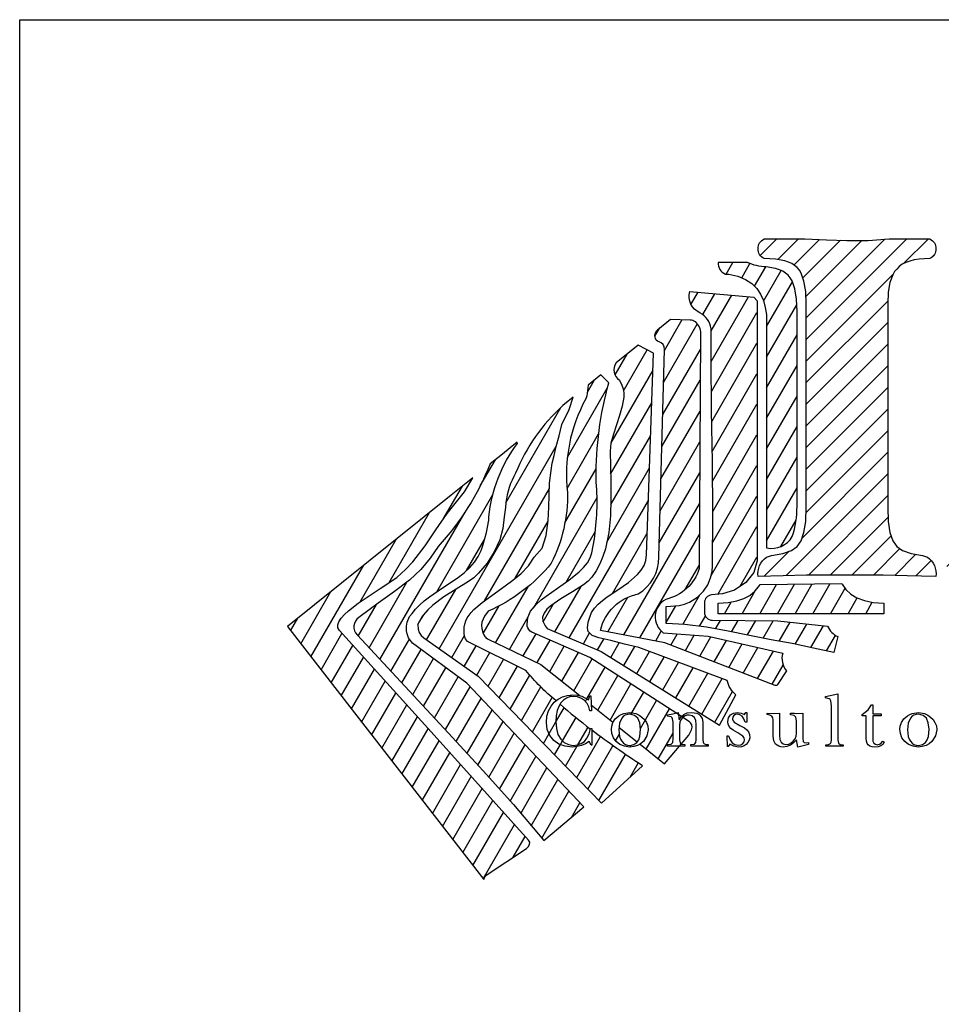
# Model space of a CAD drawing. Extents: x 105 to 485, y 305 to 515.
# Drawn here: x 355 to 368, y 329 to 342 of the extents above; entities that cross this region are included whole.
import ezdxf

# ---------------------------------------------------------------- set-up
doc = ezdxf.new("R2010")
doc.units = 0
doc.layers.get('0').update_dxf_attribs({"linetype": 'CONTINUOUS'})
doc.layers.add('CROQUI', color=5, linetype='CONTINUOUS')

# ---------------------------------------------------------------- blocks, each defined once
blk = doc.blocks.new('*X0')
at = {"color": 0}
for p, q in [((716.712, 24.507), (716.851, 24.747)), ((717.029, 24.431), (717.198, 24.724)), ((717.289, 24.257), (717.52, 24.656)), ((717.475, 23.953), (717.836, 24.579)), ((717.537, 23.435), (718.064, 24.347)), ((715.993, 23.886), (716.138, 24.137)), ((716.234, 23.679), (716.481, 24.106)), ((716.404, 23.349), (716.824, 24.075)), ((716.405, 22.724), (717.166, 24.044)), ((717.537, 22.81), (718.155, 23.88)), ((715.452, 22.949), (715.815, 23.578)), ((716.409, 22.108), (717.341, 23.722)), ((715.257, 23.236), (715.355, 23.406)), ((715.434, 22.293), (716.122, 23.485)), ((717.537, 22.185), (718.16, 23.265)), ((714.612, 22.119), (715.097, 22.959)), ((715.416, 21.637), (716.185, 22.969)), ((716.416, 21.494), (717.341, 23.097)), ((714.442, 22.449), (714.686, 22.872)), ((714.361, 21.059), (715.217, 22.542)), ((717.537, 21.56), (718.16, 22.64)), ((713.877, 22.095), (714.013, 22.333)), ((715.398, 20.981), (716.182, 22.338)), ((716.425, 20.885), (717.341, 22.472)), ((713.468, 20.763), (714.283, 22.174)), ((717.537, 20.935), (718.16, 22.015)), ((712.21, 19.834), (713.336, 21.784)), ((714.352, 20.418), (715.194, 21.877)), ((716.433, 20.273), (717.341, 21.847)), ((715.38, 20.325), (716.178, 21.707)), ((717.537, 20.31), (718.16, 21.39)), ((713.463, 20.128), (714.107, 21.245)), ((714.355, 19.8), (715.17, 21.212)), ((716.438, 19.658), (717.341, 21.222)), ((710.849, 16.852), (713.24, 20.993)), ((715.363, 19.669), (716.175, 21.077)), ((717.537, 19.685), (718.16, 20.765)), ((711.69, 20.183), (711.997, 20.715)), ((713.418, 19.426), (714.055, 20.53)), ((714.272, 19.03), (715.147, 20.546)), ((716.436, 19.028), (717.341, 20.597)), ((715.345, 19.014), (716.172, 20.446)), ((710.941, 19.512), (711.325, 20.176)), ((711.776, 17.832), (713.102, 20.129)), ((717.537, 19.06), (718.16, 20.14)), ((710.801, 18.018), (711.947, 20.003)), ((712.781, 17.697), (714.075, 19.939)), ((716.403, 18.347), (717.341, 19.972)), ((713.504, 17.076), (715.124, 19.881)), ((714.622, 17.136), (716.169, 19.815)), ((709.64, 16.633), (711.378, 19.643)), ((709.825, 18.203), (710.653, 19.637)), ((712.404, 18.295), (713.075, 19.457)), ((716.542, 17.963), (717.341, 19.347)), ((717.828, 18.939), (718.14, 19.479)), ((713.44, 18.213), (714.04, 19.253)), ((714.389, 17.983), (715.101, 19.216)), ((714.947, 17.074), (716.165, 19.185)), ((709.237, 17.81), (709.981, 19.097)), ((711.41, 18.448), (711.778, 19.086)), ((717, 18.13), (717.341, 18.722)), ((708.229, 16.688), (709.308, 18.558)), ((715.877, 18.06), (716.162, 18.554)), ((709.417, 16.872), (710.192, 18.213)), ((712.002, 16.974), (712.664, 18.12)), ((713.215, 17.2), (713.749, 18.125)), ((717.396, 17.567), (717.743, 18.168)), ((717.757, 17.567), (718.107, 18.173)), ((718.118, 17.567), (718.471, 18.178)), ((718.479, 17.567), (718.835, 18.183)), ((708.022, 16.955), (708.636, 18.019)), ((710.593, 17.032), (711.187, 18.063)), ((715.827, 17.35), (716.175, 17.952)), ((717.036, 17.567), (717.306, 18.036)), ((718.84, 17.567), (719.14, 18.088)), ((709.194, 17.111), (709.568, 17.758)), ((711.751, 17.164), (712.076, 17.726)), ((712.972, 17.403), (713.182, 17.768)), ((714.297, 17.198), (714.704, 17.904)), ((715.488, 17.386), (715.686, 17.73)), ((716.675, 17.567), (716.813, 17.807)), ((719.201, 17.567), (719.387, 17.89)), ((719.562, 17.567), (719.697, 17.803)), ((710.412, 17.345), (710.518, 17.528)), ((716.166, 17.311), (716.286, 17.519)), ((719.922, 17.567), (719.929, 17.579)), ((707.815, 17.221), (707.964, 17.48)), ((712.285, 16.839), (712.667, 17.501)), ((716.497, 17.259), (716.597, 17.432)), ((716.823, 17.199), (716.956, 17.429)), ((717.146, 17.133), (717.315, 17.426)), ((717.469, 17.067), (717.674, 17.423)), ((717.794, 17.005), (718.018, 17.394)), ((718.12, 16.945), (718.358, 17.357)), ((718.44, 16.874), (718.697, 17.32)), ((708.436, 16.421), (708.863, 17.162)), ((711.106, 16.672), (711.366, 17.122)), ((712.568, 16.704), (712.829, 17.155)), ((713.794, 16.952), (713.922, 17.175)), ((715.272, 17.012), (715.386, 17.21)), ((715.584, 16.928), (715.714, 17.153)), ((715.879, 16.814), (716.06, 17.128)), ((718.761, 16.806), (718.946, 17.125)), ((708.642, 16.155), (709.084, 16.919)), ((709.863, 16.394), (710.24, 17.048)), ((711.363, 16.492), (711.604, 16.91)), ((712.851, 16.569), (713.117, 17.03)), ((713.107, 16.388), (713.405, 16.904)), ((714.083, 16.828), (714.212, 17.051)), ((714.355, 16.673), (714.528, 16.973)), ((716.174, 16.699), (716.401, 17.094)), ((716.469, 16.585), (716.72, 17.021)), ((716.763, 16.471), (717.039, 16.949)), ((710.086, 16.155), (710.48, 16.837)), ((711.62, 16.311), (711.885, 16.772)), ((713.354, 16.19), (713.693, 16.778)), ((714.62, 16.508), (714.843, 16.895)), ((714.885, 16.343), (715.146, 16.793)), ((717.058, 16.356), (717.358, 16.876)), ((717.353, 16.242), (717.677, 16.804)), ((708.849, 15.888), (709.304, 16.676)), ((710.309, 15.916), (710.733, 16.65)), ((711.849, 16.084), (712.166, 16.633)), ((713.6, 15.991), (713.976, 16.644)), ((715.151, 16.177), (715.443, 16.683)), ((715.416, 16.012), (715.74, 16.572)), ((717.648, 16.128), (717.874, 16.519)), ((709.056, 15.621), (709.525, 16.433)), ((710.532, 15.677), (710.986, 16.464)), ((712.076, 15.851), (712.447, 16.495)), ((712.302, 15.618), (712.702, 16.311)), ((713.867, 15.829), (714.239, 16.474)), ((714.093, 15.595), (714.502, 16.304)), ((715.681, 15.846), (716.037, 16.462)), ((715.947, 15.681), (716.334, 16.351)), ((709.263, 15.354), (709.745, 16.189)), ((710.754, 15.438), (711.239, 16.277)), ((714.339, 15.396), (714.765, 16.134)), ((716.212, 15.515), (716.631, 16.241)), ((709.47, 15.088), (709.965, 15.946)), ((710.977, 15.199), (711.483, 16.074)), ((712.528, 15.385), (712.924, 16.071)), ((713.53, 15.87), (713.552, 15.908)), ((714.765, 15.509), (715.027, 15.964)), ((716.477, 15.35), (716.841, 15.98)), ((709.677, 14.821), (710.186, 15.703)), ((711.199, 14.958), (711.707, 15.837)), ((712.754, 15.152), (713.16, 15.854)), ((713.835, 15.773), (713.867, 15.829)), ((714.96, 15.221), (715.29, 15.794)), ((711.42, 14.716), (711.931, 15.6)), ((713.234, 15.357), (713.402, 15.648)), ((715.078, 14.801), (715.553, 15.624)), ((709.883, 14.554), (710.406, 15.459)), ((711.642, 14.475), (712.155, 15.363)), ((713.096, 15.118), (713.234, 15.357)), ((713.369, 14.967), (713.645, 15.445)), ((710.09, 14.288), (710.626, 15.216)), ((711.862, 14.231), (712.379, 15.127)), ((712.981, 14.919), (713.096, 15.118)), ((713.685, 14.889), (713.893, 15.248)), ((714.454, 14.971), (714.531, 15.104)), ((715.324, 14.603), (715.626, 15.125)), ((710.297, 14.021), (710.847, 14.972)), ((712.081, 13.985), (712.603, 14.89)), ((713.207, 14.685), (713.327, 14.893)), ((713.327, 14.893), (713.369, 14.967)), ((713.659, 14.219), (714.143, 15.057)), ((713.664, 14.852), (713.685, 14.889)), ((710.504, 13.754), (711.066, 14.728)), ((713.433, 14.452), (713.664, 14.852)), ((713.886, 13.986), (714.397, 14.871)), ((714.112, 13.753), (714.654, 14.691)), ((714.741, 14.843), (714.763, 14.881)), ((712.3, 13.74), (712.827, 14.653)), ((714.749, 14.231), (714.914, 14.517)), ((710.711, 13.487), (711.286, 14.484)), ((712.516, 13.488), (713.051, 14.416)), ((710.918, 13.221), (711.506, 14.239)), ((712.73, 13.235), (713.275, 14.179)), ((711.125, 12.954), (711.726, 13.995)), ((712.944, 12.981), (713.5, 13.942)), ((711.331, 12.687), (711.945, 13.751)), ((713.549, 13.403), (713.724, 13.706)), ((711.538, 12.421), (712.165, 13.506)), ((711.745, 12.154), (712.385, 13.262)), ((712.359, 12.591), (712.605, 13.018))]:
    blk.add_line(p, q, dxfattribs=at)
blk = doc.blocks.new('*X1')
at = {"color": 0}
for p, q in [((717.409, 24.887), (717.747, 25.225)), ((717.768, 24.803), (718.189, 25.225)), ((718.096, 24.689), (718.62, 25.214)), ((718.277, 24.429), (719.046, 25.197)), ((718.342, 24.051), (719.486, 25.195)), ((718.348, 23.173), (720.399, 25.225)), ((718.348, 23.615), (719.951, 25.219)), ((720.337, 24.721), (720.841, 25.225)), ((720.896, 24.838), (720.959, 24.901)), ((718.348, 22.731), (720.121, 24.505)), ((718.348, 22.289), (720.013, 23.955)), ((718.348, 21.848), (720.01, 23.51)), ((718.348, 21.406), (720.01, 23.068)), ((718.348, 20.964), (720.01, 22.626)), ((718.348, 20.522), (720.01, 22.184)), ((718.348, 20.08), (720.01, 21.743)), ((718.344, 19.634), (720.01, 21.301)), ((721.279, 20.801), (721.445, 20.967)), ((721.574, 20.655), (722.015, 21.095)), ((722.69, 20.886), (722.902, 21.099)), ((723.108, 20.862), (723.33, 21.084)), ((723.333, 20.646), (723.645, 20.958)), ((725.036, 20.139), (725.927, 21.03)), ((726.28, 20.941), (726.446, 21.107)), ((726.645, 20.864), (726.831, 21.05)), ((727.85, 19.859), (729.077, 21.087)), ((729.384, 20.952), (729.515, 21.082)), ((729.709, 20.835), (729.85, 20.975)), ((731.431, 20.789), (731.62, 20.978)), ((731.699, 20.615), (732.12, 21.036)), ((732.845, 20.877), (733.073, 21.105)), ((733.08, 20.67), (733.39, 20.98)), ((734.056, 20.762), (734.313, 21.019)), ((734.234, 20.056), (735.241, 21.063)), ((735.547, 20.927), (735.714, 21.095)), ((735.874, 20.812), (736.07, 21.008)), ((718.261, 19.109), (720.01, 20.859)), ((726.797, 20.574), (727.112, 20.89)), ((729.917, 20.601), (730.131, 20.815)), ((734.219, 20.483), (734.659, 20.923)), ((736.073, 20.569), (736.352, 20.848)), ((721.622, 20.261), (722.077, 20.715)), ((723.426, 20.297), (723.839, 20.71)), ((730.042, 20.283), (730.367, 20.609)), ((731.731, 20.205), (732.174, 20.648)), ((736.199, 20.253), (736.573, 20.627)), ((717.939, 18.346), (720.01, 20.417)), ((721.622, 19.819), (722.164, 20.361)), ((723.432, 19.86), (723.929, 20.357)), ((730.095, 19.894), (730.549, 20.348)), ((736.254, 19.866), (736.734, 20.346)), ((724.979, 19.64), (725.649, 20.31)), ((731.732, 19.763), (732.26, 20.292)), ((734.234, 19.614), (734.739, 20.119)), ((718.394, 18.358), (720.01, 19.975)), ((727.895, 19.462), (728.456, 20.023)), ((730.074, 19.432), (730.674, 20.031)), ((736.228, 19.399), (736.831, 20.002)), ((721.622, 19.377), (722.137, 19.891)), ((723.432, 19.418), (723.93, 19.916)), ((725.041, 19.26), (725.563, 19.782)), ((731.732, 19.321), (732.23, 19.82)), ((718.836, 18.358), (720.018, 19.54)), ((728.028, 19.153), (728.445, 19.57)), ((729.537, 18.453), (730.687, 19.603)), ((734.234, 19.172), (734.73, 19.668)), ((735.707, 18.436), (736.852, 19.58)), ((721.613, 18.926), (722.137, 19.449)), ((723.429, 18.973), (723.93, 19.475)), ((725.181, 18.958), (725.608, 19.385)), ((731.72, 18.868), (732.23, 19.378)), ((719.277, 18.358), (720.08, 19.16)), ((728.206, 18.89), (728.516, 19.2)), ((734.234, 18.73), (734.734, 19.231)), ((721.638, 18.509), (722.137, 19.007)), ((723.401, 18.504), (723.93, 19.033)), ((725.388, 18.723), (725.71, 19.045)), ((731.795, 18.501), (732.235, 18.941)), ((717.483, 18.331), (717.999, 18.847)), ((719.719, 18.358), (720.261, 18.899)), ((720.155, 18.351), (720.587, 18.783)), ((725.66, 18.553), (725.889, 18.782)), ((728.442, 18.684), (728.653, 18.895)), ((734.234, 18.288), (734.834, 18.888)), ((720.584, 18.339), (720.898, 18.653)), ((721.216, 18.529), (721.32, 18.632)), ((722.08, 18.508), (722.248, 18.677)), ((722.499, 18.486), (722.545, 18.532)), ((723.025, 18.57), (723.085, 18.63)), ((723.848, 18.509), (724.031, 18.692)), ((724.268, 18.487), (724.336, 18.555)), ((726.006, 18.457), (726.195, 18.646)), ((726.435, 18.444), (726.645, 18.654)), ((728.73, 18.53), (728.878, 18.678)), ((729.086, 18.444), (729.208, 18.565)), ((731.337, 18.485), (731.491, 18.639)), ((732.237, 18.501), (732.395, 18.659)), ((732.663, 18.485), (732.691, 18.513)), ((734.968, 18.58), (735.085, 18.697)), ((735.294, 18.464), (735.456, 18.626)), ((734.234, 17.846), (734.73, 18.342)), ((734.234, 17.404), (734.73, 17.9)), ((734.183, 16.912), (734.73, 17.458)), ((734.631, 16.917), (734.823, 17.11)), ((733.825, 16.996), (733.846, 17.016)), ((735.06, 16.904), (735.17, 17.015))]:
    blk.add_line(p, q, dxfattribs=at)
blk = doc.blocks.new('LOGOA3')
at = {"color": 9}
blk.add_line((-31.27, 8.292), (-31.27, 8.292), dxfattribs=at)
at = {"color": 41}
for p, q in [((-25.861, 6.603), (-25.996, 6.691)), ((-26.367, 5.741), (-25.875, 6.326))]:
    blk.add_line(p, q, dxfattribs=at)
at = {"color": 5, "linetype": 'CONTINUOUS'}
blk.add_lwpolyline([(-20.949, 16.067), (-21.167, 16.055), (-21.267, 16.039), (-21.358, 16.017), (-21.439, 15.988), (-21.513, 15.95), (-21.576, 15.905), (-21.626, 15.852), (-21.669, 15.801), (-21.708, 15.736), (-21.765, 15.578), (-21.799, 15.38), (-21.811, 15.143), (-21.811, 11.435), (-21.811, 10.985), (-21.801, 10.697), (-21.765, 10.471), (-21.708, 10.302), (-21.626, 10.187), (-21.506, 10.105), (-21.33, 10.044), (-21.102, 10.002), (-21.001, 9.966, -0.276766), (-20.825, 9.571), (-21.411, 9.587), (-21.903, 9.601), (-22.643, 9.601), (-23.474, 9.601), (-23.944, 9.587), (-24.46, 9.571, -0.276766), (-24.285, 9.966), (-24.184, 10.002), (-23.956, 10.044), (-23.779, 10.105), (-23.659, 10.187), (-23.578, 10.302), (-23.521, 10.471), (-23.484, 10.697), (-23.474, 10.985), (-23.474, 15.143), (-23.484, 15.397), (-23.521, 15.604), (-23.578, 15.767), (-23.615, 15.832), (-23.659, 15.883), (-23.769, 15.964), (-23.836, 15.996), (-23.915, 16.021), (-24.104, 16.055), (-24.336, 16.067, -0.619257), (-24.336, 16.468), (-23.505, 16.468), (-23.062, 16.452), (-22.643, 16.435), (-22.212, 16.439), (-21.781, 16.468), (-20.949, 16.468, -0.619257), (-20.949, 16.067), (-21.167, 16.055), (-21.267, 16.039), (-21.358, 16.017), (-21.439, 15.988), (-21.513, 15.95), (-21.576, 15.905), (-21.626, 15.852), (-21.669, 15.801), (-21.708, 15.736), (-21.765, 15.578), (-21.799, 15.38)], format="xyb", dxfattribs=at)
at = {"color": 41, "linetype": 'CONTINUOUS'}
for points in [[(-24.285, 14.927), (-24.285, 10.157, 0.324422), (-23.759, 10.387, 0.076339), (-23.662, 11.002), (-23.662, 14.987), (-23.672, 15.241), (-23.708, 15.448), (-23.765, 15.611), (-23.802, 15.676), (-23.847, 15.727), (-23.956, 15.808), (-24.024, 15.84), (-24.103, 15.865), (-24.292, 15.899, -0.112421), (-24.675, 15.99), (-25.273, 15.99, 0.335243), (-25.127, 15.751), (-25.054, 15.747), (-24.869, 15.706), (-24.714, 15.641), (-24.588, 15.555), (-24.487, 15.454), (-24.409, 15.338), (-24.35, 15.208), (-24.312, 15.07), (-24.285, 14.927), (-24.285, 14.924)], [(-26.024, 6.709), (-27.895, 7.919), (-29.079, 8.436, -0.256999), (-29.173, 8.559), (-29.178, 8.589), (-29.16, 8.73), (-29.11, 8.861), (-28.983, 9.008), (-28.89, 9.091), (-28.786, 9.172), (-28.558, 9.333), (-28.325, 9.497), (-28.111, 9.668), (-28.022, 9.758), (-27.946, 9.853), (-27.889, 9.951), (-27.855, 10.054), (-27.802, 10.341), (-27.796, 10.393, 0.05878), (-27.769, 11.57, -0.067839), (-27.51, 13.526), (-27.51, 13.526), (-27.51, 13.526), (-27.51, 13.526), (-27.51, 13.526), (-27.668, 13.689), (-27.929, 13.479), (-27.954, 13.261), (-27.978, 13.2, 0.155521), (-28.351, 11.29, -0.119863), (-28.682, 9.841, -0.116934), (-29.97, 8.86), (-30.047, 8.759), (-30.077, 8.698), (-30.098, 8.637), (-30.106, 8.576), (-30.104, 8.511), (-30.087, 8.446), (-30.059, 8.379), (-30.039, 8.348, 0.138768), (-29.973, 8.29), (-28.894, 7.776), (-28.102, 7.138)]]:
    blk.add_lwpolyline(points, format="xyb", dxfattribs=at)
at = {"color": 41}
for points in [[(-24.547, 15.277), (-24.48, 15.206), (-24.48, 9.888), (-24.545, 9.655), (-24.712, 9.448), (-24.938, 9.295), (-25.185, 9.215), (-25.408, 9.194, 0.387267), (-25.554, 9.035), (-25.554, 8.837, 0.411693), (-25.395, 8.677), (-24.052, 8.665), (-23.038, 8.554, 0.189795), (-22.83, 8.344), (-22.909, 8.018), (-23.326, 8.105), (-23.759, 8.201), (-24.194, 8.278), (-24.631, 8.367), (-25.07, 8.457), (-25.511, 8.536), (-25.952, 8.591), (-26.334, 8.608), (-26.334, 8.955), (-26.072, 8.979), (-25.96, 9.008), (-25.861, 9.046), (-25.696, 9.146), (-25.574, 9.268), (-25.487, 9.404), (-25.43, 9.542), (-25.399, 9.672), (-25.389, 9.786), (-25.383, 10.859), (-25.393, 11.917), (-25.409, 12.965), (-25.418, 14.012), (-25.418, 14.632, 0.233807), (-25.646, 14.96, -0.388279), (-25.85, 15.396)], [(-26.516, 14.377, -0.447782), (-26.508, 14.616), (-26.248, 14.828), (-25.847, 14.817, -0.171971), (-25.747, 14.779, -0.21848), (-25.635, 14.536), (-25.66, 9.733, -0.265818), (-26.343, 9.104, 0.55204), (-26.394, 8.418), (-25.477, 8.35), (-23.955, 8.004, 0.249156), (-23.879, 7.641), (-24.061, 7.361, -0.355227), (-24.109, 7.346), (-26.361, 8.219), (-27.678, 8.471, -0.294346), (-26.905, 9.215, 0.262463), (-26.485, 9.966), (-26.37, 14.211, 0.336156), (-26.482, 14.368, 0.014979)]]:
    blk.add_lwpolyline(points, format="xyb", close=True, dxfattribs=at)
at = {"color": 41, "linetype": 'CONTINUOUS'}
for points in [[(-26.908, 14.298), (-27.359, 13.936, 0.411454), (-27.292, 13.586), (-27.239, 13.482), (-27.217, 13.405), (-27.204, 13.323), (-27.204, 13.236), (-27.233, 13.053), (-27.286, 12.86), (-27.414, 12.476), (-27.463, 12.297), (-27.481, 12.134), (-27.467, 11.502), (-27.463, 11.158), (-27.475, 10.811), (-27.509, 10.467), (-27.578, 10.138), (-27.627, 9.981), (-27.69, 9.831), (-27.765, 9.689), (-27.855, 9.556), (-27.928, 9.477), (-28.024, 9.4), (-28.247, 9.256), (-28.485, 9.117), (-28.692, 8.975), (-28.772, 8.902), (-28.831, 8.825), (-28.859, 8.743), (-28.855, 8.656), (-28.81, 8.564), (-28.764, 8.51), (-27.667, 8.041), (-25.249, 6.534), (-24.913, 7.155, -0.166739), (-25.089, 7.446), (-26.895, 8.118), (-27.19, 8.19), (-27.469, 8.26), (-27.714, 8.319), (-27.849, 8.367), (-27.926, 8.445), (-27.946, 8.522), (-27.929, 8.639), (-27.896, 8.743), (-27.859, 8.837), (-27.802, 8.924), (-27.727, 9.006), (-27.637, 9.083), (-27.538, 9.156), (-27.322, 9.3), (-27.107, 9.447), (-26.92, 9.609), (-26.845, 9.699), (-26.788, 9.794), (-26.749, 9.9), (-26.737, 10.014), (-26.593, 14.132)], [(-31.347, 9.717), (-31.579, 9.495), (-31.886, 9.262), (-32.217, 9.028), (-32.616, 8.735, 0.449009), (-32.65, 8.378), (-30.78, 6.373), (-30.071, 5.599), (-29.457, 4.91), (-28.835, 4.174), (-28.016, 4.862), (-30.41, 7.392), (-31.52, 8.212), (-31.602, 8.317), (-31.625, 8.399), (-31.637, 8.464), (-31.637, 8.558), (-31.625, 8.64), (-31.579, 8.751), (-31.522, 8.814), (-31.457, 8.902), (-31.376, 8.987), (-31.278, 9.073), (-31.168, 9.158), (-30.908, 9.341), (-30.605, 9.538), (-30.463, 9.644), (-30.347, 9.752), (-30.252, 9.865), (-30.176, 9.981), (-30.117, 10.101), (-30.071, 10.223), (-30.008, 10.471), (-29.961, 10.723), (-29.956, 10.793, -0.137833), (-29.372, 12.291), (-29.382, 12.314), (-29.382, 12.314), (-29.525, 12.199), (-29.681, 12.074), (-29.933, 11.871, -0.093513), (-30.994, 10.185), (-31.156, 9.949)]]:
    blk.add_lwpolyline(points, format="xyb", close=True, dxfattribs=at)
at = {"color": 41}
blk.add_lwpolyline([(-28.585, 7.034, -0.05237), (-29.202, 7.653), (-30.365, 8.226, -0.217375), (-30.448, 8.33, -0.255719), (-30.319, 8.834), (-30.266, 8.894), (-30.093, 9.04), (-29.9, 9.184), (-29.697, 9.327), (-29.495, 9.475), (-29.308, 9.628), (-29.15, 9.792), (-29.032, 9.969), (-28.872, 10.152), (-28.787, 10.407), (-28.745, 10.717), (-28.731, 10.986), (-28.717, 11.48), (-28.688, 11.734), (-28.662, 11.887), (-28.626, 12.043), (-28.584, 12.229), (-28.524, 12.446), (-28.47, 12.676), (-28.316, 12.984), (-28.233, 13.233), (-28.337, 13.152), (-28.445, 13.065, 0.111474), (-29.411, 11.684, 0.103917), (-29.611, 11.081), (-29.621, 10.98), (-29.647, 10.79), (-29.672, 10.555), (-29.737, 10.323), (-29.851, 10.073), (-29.995, 9.841), (-30.17, 9.636), (-30.268, 9.546), (-30.376, 9.467), (-30.876, 9.156), (-31.105, 8.985), (-31.205, 8.89), (-31.294, 8.786), (-31.39, 8.64), (-31.41, 8.587), (-31.404, 8.496), (-31.379, 8.425), (-31.34, 8.367), (-31.286, 8.315), (-30.173, 7.535), (-27.656, 4.94), (-26.822, 5.704, -0.020911), (-27.855, 6.434)], format="xyb", dxfattribs=at)
for points in [[(-33.012, 8.465), (-33.043, 8.52), (-33.045, 8.581), (-33.022, 8.648), (-32.976, 8.719), (-32.908, 8.794), (-32.825, 8.869), (-32.626, 9.026), (-32.177, 9.325), (-31.837, 9.554), (-31.66, 9.713), (-31.51, 9.871), (-31.262, 10.195), (-31.042, 10.524), (-30.809, 10.857), (-30.457, 11.303), (-30.286, 11.588), (-30.526, 11.395), (-30.727, 11.234), (-34.073, 8.55), (-30.063, 3.379), (-30.05, 3.424), (-30.016, 3.47), (-29.188, 4.016), (-29.158, 4.048), (-29.129, 4.096), (-29.123, 4.141), (-29.146, 4.182), (-31.075, 6.326)], [(-24.419, 9.406), (-22.75, 9.43), (-22.742, 9.414), (-22.665, 9.308), (-22.566, 9.213), (-22.44, 9.136), (-22.287, 9.079), (-22.106, 9.042), (-21.893, 9.028), (-21.893, 8.81), (-25.273, 8.81), (-25.273, 9.028), (-25.068, 9.04), (-24.893, 9.071), (-24.747, 9.121), (-24.625, 9.186), (-24.525, 9.268), (-24.448, 9.359)]]:
    blk.add_lwpolyline(points, close=True, dxfattribs=at)
at = {"color": 5, "linetype": 'CONTINUOUS'}
for points in [[(-28.782, 6.591), (-28.772, 6.715), (-28.739, 6.824), (-28.688, 6.922), (-28.623, 7.003), (-28.542, 7.068), (-28.451, 7.115), (-28.351, 7.143), (-28.243, 7.154), (-28.144, 7.148), (-28.062, 7.129), (-27.92, 7.054), (-27.898, 7.133), (-27.873, 7.133), (-27.861, 6.824), (-27.898, 6.824), (-27.918, 6.906), (-27.952, 6.975), (-28.003, 7.036), (-28.066, 7.08), (-28.146, 7.109), (-28.239, 7.119), (-28.308, 7.111), (-28.373, 7.087), (-28.434, 7.046), (-28.485, 6.991), (-28.53, 6.918), (-28.56, 6.83), (-28.581, 6.727), (-28.589, 6.609), (-28.577, 6.467), (-28.546, 6.345), (-28.491, 6.247), (-28.418, 6.178), (-28.333, 6.135), (-28.233, 6.121), (-28.146, 6.129), (-28.072, 6.156), (-28.007, 6.202), (-27.955, 6.267), (-27.912, 6.353), (-27.881, 6.463), (-27.855, 6.463), (-27.855, 6.123), (-27.871, 6.123), (-27.91, 6.202), (-27.985, 6.152), (-28.068, 6.115), (-28.16, 6.095), (-28.259, 6.087), (-28.4, 6.103), (-28.526, 6.147), (-28.629, 6.223), (-28.711, 6.324), (-28.764, 6.448), (-28.782, 6.589), (-28.782, 6.591)], [(-22.96, 6.239), (-22.96, 6.928), (-22.97, 7.03), (-22.984, 7.056), (-23.007, 7.074), (-23.082, 7.089), (-23.082, 7.117), (-22.83, 7.172), (-22.83, 6.235), (-22.818, 6.168), (-22.785, 6.141), (-22.722, 6.133), (-22.722, 6.101), (-22.891, 6.105), (-23.072, 6.101), (-23.072, 6.133), (-23.017, 6.141), (-22.982, 6.156), (-22.966, 6.186), (-22.96, 6.237), (-22.96, 6.239)], [(-22.253, 6.267), (-22.253, 6.727), (-22.334, 6.727), (-22.334, 6.751), (-22.21, 6.847), (-22.145, 6.948), (-22.118, 6.948), (-22.118, 6.767), (-21.944, 6.767), (-21.944, 6.727), (-22.118, 6.727), (-22.118, 6.251), (-22.112, 6.204), (-22.094, 6.168), (-22.063, 6.143), (-22.023, 6.131), (-21.96, 6.154), (-21.911, 6.204), (-21.883, 6.184), (-21.911, 6.141), (-21.952, 6.111), (-22.007, 6.093), (-22.076, 6.087), (-22.131, 6.093), (-22.173, 6.105), (-22.208, 6.129), (-22.232, 6.162), (-22.246, 6.208), (-22.253, 6.267)], [(-27.456, 6.452), (-27.448, 6.515), (-27.426, 6.589), (-27.377, 6.662), (-27.304, 6.727), (-27.257, 6.753), (-27.204, 6.774), (-27.08, 6.794), (-26.956, 6.769), (-26.889, 6.739), (-26.83, 6.7), (-26.78, 6.65), (-26.741, 6.589), (-26.712, 6.517), (-26.704, 6.44), (-26.731, 6.316), (-26.802, 6.2), (-26.857, 6.154), (-26.922, 6.117), (-26.999, 6.095), (-27.082, 6.087), (-27.188, 6.101), (-27.282, 6.139), (-27.357, 6.2), (-27.414, 6.275), (-27.446, 6.363), (-27.456, 6.45), (-27.456, 6.452)], [(-26.861, 6.452), (-26.877, 6.58), (-26.916, 6.674), (-26.983, 6.733), (-27.076, 6.757), (-27.127, 6.753), (-27.174, 6.737), (-27.213, 6.711), (-27.243, 6.674), (-27.286, 6.572), (-27.302, 6.44), (-27.286, 6.304), (-27.267, 6.249), (-27.241, 6.204), (-27.208, 6.168), (-27.17, 6.141), (-27.125, 6.127), (-27.074, 6.121), (-26.995, 6.137), (-26.936, 6.178), (-26.897, 6.235), (-26.875, 6.3), (-26.861, 6.45), (-26.861, 6.452)], [(-26.196, 6.261), (-26.196, 6.593), (-26.204, 6.664), (-26.216, 6.686), (-26.237, 6.702), (-26.31, 6.715), (-26.31, 6.743), (-26.202, 6.767), (-26.092, 6.794), (-26.07, 6.645), (-26.027, 6.706), (-25.975, 6.753), (-25.905, 6.784), (-25.816, 6.794), (-25.708, 6.78), (-25.67, 6.759), (-25.639, 6.733), (-25.601, 6.668), (-25.588, 6.593), (-25.588, 6.235), (-25.582, 6.184), (-25.564, 6.156), (-25.529, 6.141), (-25.479, 6.135), (-25.479, 6.101), (-25.657, 6.107), (-25.83, 6.101), (-25.83, 6.135), (-25.757, 6.147), (-25.729, 6.176), (-25.72, 6.237), (-25.72, 6.548), (-25.729, 6.631), (-25.757, 6.69), (-25.802, 6.727), (-25.865, 6.741), (-25.914, 6.735), (-25.96, 6.717), (-26.003, 6.686), (-26.036, 6.643), (-26.056, 6.593), (-26.062, 6.536), (-26.062, 6.231), (-26.052, 6.17), (-26.015, 6.143), (-25.952, 6.135), (-25.952, 6.101), (-26.127, 6.107), (-26.306, 6.101), (-26.306, 6.135), (-26.231, 6.147), (-26.202, 6.18), (-26.196, 6.259), (-26.196, 6.261)], [(-25.078, 6.605), (-25.066, 6.686), (-25.023, 6.743), (-24.96, 6.778), (-24.885, 6.79), (-24.804, 6.782), (-24.735, 6.753), (-24.706, 6.79), (-24.688, 6.79), (-24.69, 6.595), (-24.722, 6.595), (-24.751, 6.666), (-24.787, 6.717), (-24.83, 6.747), (-24.879, 6.757), (-24.922, 6.751), (-24.952, 6.733), (-24.972, 6.702), (-24.981, 6.658), (-24.97, 6.623), (-24.944, 6.593), (-24.834, 6.528), (-24.739, 6.477), (-24.688, 6.438), (-24.655, 6.395), (-24.635, 6.345), (-24.629, 6.277), (-24.641, 6.227), (-24.665, 6.18), (-24.7, 6.141), (-24.745, 6.111), (-24.798, 6.093), (-24.857, 6.087), (-24.956, 6.101), (-25.033, 6.143), (-25.072, 6.095), (-25.086, 6.095), (-25.092, 6.318), (-25.062, 6.318), (-25.031, 6.235), (-24.991, 6.174), (-24.936, 6.137), (-24.867, 6.125), (-24.812, 6.133), (-24.769, 6.156), (-24.743, 6.19), (-24.735, 6.231), (-24.743, 6.275), (-24.769, 6.312), (-24.873, 6.379), (-24.968, 6.43), (-25.017, 6.467), (-25.052, 6.507), (-25.072, 6.552), (-25.078, 6.603), (-25.078, 6.605)], [(-24.153, 6.31), (-24.153, 6.645), (-24.159, 6.686), (-24.178, 6.715), (-24.216, 6.735), (-24.273, 6.749), (-24.273, 6.782), (-24.137, 6.774), (-24.019, 6.78), (-24.019, 6.322), (-24.011, 6.241), (-23.987, 6.184), (-23.946, 6.15), (-23.889, 6.137), (-23.832, 6.145), (-23.781, 6.17), (-23.739, 6.208), (-23.704, 6.255), (-23.684, 6.308), (-23.675, 6.363), (-23.675, 6.625), (-23.69, 6.7), (-23.724, 6.731), (-23.797, 6.747), (-23.797, 6.782), (-23.759, 6.78), (-23.714, 6.776), (-23.665, 6.774), (-23.547, 6.782), (-23.547, 6.267), (-23.537, 6.198), (-23.515, 6.178), (-23.478, 6.17), (-23.429, 6.178), (-23.429, 6.141), (-23.645, 6.087), (-23.675, 6.233), (-23.732, 6.17), (-23.797, 6.123), (-23.871, 6.097), (-23.946, 6.087), (-23.995, 6.091), (-24.035, 6.101), (-24.1, 6.143), (-24.139, 6.212), (-24.153, 6.308), (-24.153, 6.31)], [(-21.561, 6.452), (-21.553, 6.515), (-21.531, 6.589), (-21.482, 6.662), (-21.409, 6.727), (-21.362, 6.753), (-21.309, 6.774), (-21.185, 6.794), (-21.061, 6.769), (-20.994, 6.739), (-20.935, 6.7), (-20.884, 6.65), (-20.846, 6.589), (-20.817, 6.517), (-20.809, 6.44), (-20.836, 6.316), (-20.907, 6.2), (-20.962, 6.154), (-21.027, 6.117), (-21.104, 6.095), (-21.187, 6.087), (-21.293, 6.101), (-21.387, 6.139), (-21.462, 6.2), (-21.519, 6.275), (-21.551, 6.363), (-21.561, 6.45), (-21.561, 6.452)], [(-20.966, 6.452), (-20.982, 6.58), (-21.021, 6.674), (-21.088, 6.733), (-21.181, 6.757), (-21.232, 6.753), (-21.279, 6.737), (-21.317, 6.711), (-21.348, 6.674), (-21.391, 6.572), (-21.407, 6.44), (-21.391, 6.304), (-21.372, 6.249), (-21.346, 6.204), (-21.313, 6.168), (-21.275, 6.141), (-21.23, 6.127), (-21.179, 6.121), (-21.1, 6.137), (-21.041, 6.178), (-21.002, 6.235), (-20.98, 6.3), (-20.966, 6.45), (-20.966, 6.452)]]:
    blk.add_lwpolyline(points, dxfattribs=at)
at = {"color": 41, "linetype": 'CONTINUOUS'}
for points in [[(-27.866, 6.948), (-27.424, 6.592)], [(-27.296, 6.489), (-26.927, 6.192)], [(-25.875, 6.326), (-25.818, 6.438), (-25.808, 6.491), (-25.814, 6.54), (-25.836, 6.582), (-25.861, 6.603)], [(-26.87, 6.146), (-26.367, 5.741)]]:
    blk.add_lwpolyline(points, dxfattribs=at)
at = {"color": 41}
blk.add_arc((-18.624, 18.408), 15.12, 229.2008, 232.238, dxfattribs=at)
at = {"color": 5}
blk.add_blockref('*X1', (-741.822, -8.757), dxfattribs=at)
at = {"color": 41}
blk.add_blockref('*X0', (-741.822, -8.757), dxfattribs=at)

msp = doc.modelspace()

# ---------------------------------------------------------------- linework, layer by layer
for p, q in [((355.48, 342.305, 1177.989), (385.917, 342.305, 1177.989)), ((355.48, 328.283, 1177.989), (355.48, 342.305, 1177.989))]:
    msp.add_line(p, q)

# ---------------------------------------------------------------- block references
at = {"layer": 'CROQUI', "xscale": 0.675, "yscale": 0.675, "zscale": 0.675}
msp.add_blockref('LOGOA3', (382.17, 328.165, 859.771), dxfattribs=at)

doc.saveas('drawing.dxf')
